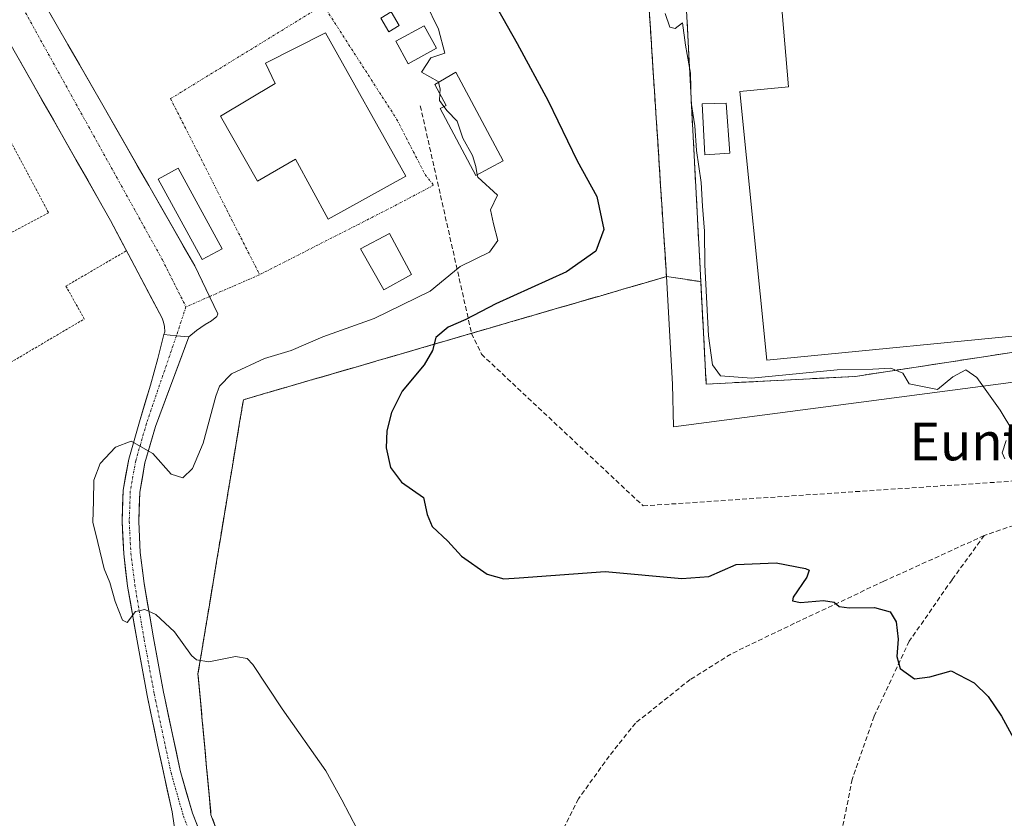
# Model space of a CAD drawing. Units: metres. Extents: x 610783 to 614232, y 4733948 to 4736317.
# Drawn here: x 611357 to 611565, y 4735507 to 4735676 of the extents above; entities that cross this region are included whole.
import ezdxf
from ezdxf.enums import TextEntityAlignment as Align

# ---------------------------------------------------------------- set-up
doc = ezdxf.new("R2010")
doc.units = ezdxf.units.M
doc.header["$MEASUREMENT"] = 0
for name, pattern in [('TRAZO_Y_PUNTO', [1, 0.5, -0.25, 0, -0.25]), ('TRAZOS', [0.75, 0.5, -0.25]), ('TRAZOSX2', [1.5, 1, -0.5])]:
    doc.linetypes.add(name, pattern=pattern)
for name, color, linetype, lineweight in [('Aeródromo', 254, 'TRAZOSX2', 0), ('Aeródromo CxS', 254, 'Continuous', 0), ('Alambrada', 19, 'TRAZOS', 0), ('Carretera de calzada única', 19, 'Continuous', 13), ('Carretera de calzada única Cxs', 19, 'Continuous', 13), ('Carretera de calzada única eje', 19, 'TRAZO_Y_PUNTO', 0), ('Conducción de agua lineal', 5, 'TRAZOSX2', 0), ('Curva de nivel maestra', 36, 'Continuous', 30), ('Curva de nivel normal', 36, 'Continuous', 0), ('Edificación', 1, 'Continuous', 13), ('Edificación Cxs', 1, 'Continuous', 13), ('Edificación industrial', 135, 'Continuous', 13), ('Edificación industrial Cxs', 135, 'Continuous', 13), ('Edificación ligera', 1, 'Continuous', 0), ('Edificación ligera Cxs', 1, 'Continuous', 0), ('Muro lineal', 1, 'TRAZOSX2', 13), ('Núcleo urbano CxS', 19, 'Continuous', 0), ('Parque-jardín', 135, 'TRAZOSX2', 0), ('Parque-jardín CxS', 135, 'Continuous', 0), ('Recinto industrial', 135, 'TRAZOSX2', 0), ('Recinto industrial CxS', 135, 'Continuous', 0), ('Senda', 19, 'TRAZOSX2', 0), ('Texto cartográfico', 19, 'Continuous', 0), ('Vegetación y arbolados urbanos CxS', 144, 'Continuous', 0), ('Vía urbana eje', 5, 'TRAZO_Y_PUNTO', 0)]:
    doc.layers.add(name, color=color, linetype=linetype, lineweight=lineweight)
doc.styles.add('Arial', font='txt', dxfattribs={"height": 0.2})

# ---------------------------------------------------------------- blocks, each defined once
blk = doc.blocks.new('*U170')
at = {"layer": 'Curva de nivel normal', "color": 36, "linetype": 'Continuous', "lineweight": 0}
for points in [[(611493.37, 4735677.24, 445), (611494.35, 4735674.35, 445), (611495.49, 4735674.04, 445), (611497.02, 4735675.24, 445), (611497.68, 4735670.54, 445), (611498.73, 4735664.59, 445), (611498.85, 4735658.38, 445), (611499.66, 4735653.46, 445), (611500.02, 4735648.27, 445), (611501.01, 4735641.5, 445), (611501.26, 4735636.5, 445), (611501.72, 4735631.16, 445), (611501.74, 4735624.06, 445), (611502.56, 4735609.06, 445), (611503.38, 4735602.91, 445), (611505.06, 4735600.59, 445), (611511.64, 4735600.11, 445), (611529.74, 4735601.86, 445), (611537.3, 4735602, 445), (611541.09, 4735602.22, 445), (611543.68, 4735601.16, 445), (611544.99, 4735598.85, 445), (611551, 4735597.7, 445), (611554.27, 4735600.34, 445), (611556.97, 4735601.86, 445), (611559.31, 4735600.25, 445), (611564.28, 4735593.29, 445), (611566.97, 4735588.88, 445)], [(611565.53, 4735586.91, 445), (611564.65, 4735584.28, 445), (611565.21, 4735582.98, 445)]]:
    blk.add_polyline3d(points, dxfattribs=at)

msp = doc.modelspace()

# ---------------------------------------------------------------- linework, layer by layer
at = {"layer": 'Aeródromo', "color": 254, "linetype": 'TRAZOSX2', "lineweight": 0}
msp.add_polyline3d([(611398.9379, 4735503.1478, 455.91128), (611397.2513, 4735507.693, 455.81352), (611396.7939, 4735512.667, 455.71382), (611396.3365, 4735517.641, 455.61737), (611395.8792, 4735522.6151, 455.56772), (611395.4218, 4735527.5891, 455.54914), (611394.9644, 4735532.5631, 455.51863), (611394.507, 4735537.5371, 455.19337), (611395.3074, 4735542.3682, 454.71226), (611396.1078, 4735547.1993, 454.23115), (611396.9083, 4735552.0304, 453.92864), (611397.7087, 4735556.8615, 453.71808), (611398.5091, 4735561.6926, 453.46801), (611399.3095, 4735566.5237, 453.25913), (611400.1099, 4735571.3548, 453.18314), (611400.4361, 4735573.3235, 453.1727), (611400.9103, 4735576.1859, 453.16764), (611401.7108, 4735581.017, 453.14194), (611402.5112, 4735585.8481, 453.10917), (611403.3116, 4735590.6792, 453.10948), (611404.112, 4735595.5103, 453.13212), (611408.8242, 4735596.8824, 452.47644), (611413.5365, 4735598.2546, 451.96686), (611418.2487, 4735599.6267, 451.58286), (611422.9609, 4735600.9989, 451.12391), (611427.6732, 4735602.371, 450.82146), (611432.3854, 4735603.7432, 450.69931), (611437.0977, 4735605.1153, 450.56515), (611441.8099, 4735606.4874, 450.05825), (611446.5221, 4735607.8596, 449.74441), (611451.2344, 4735609.2317, 449.68675), (611455.9466, 4735610.6039, 449.33552), (611460.6588, 4735611.976, 448.96795), (611465.3711, 4735613.3481, 448.83963), (611470.0833, 4735614.7203, 448.36951), (611474.7956, 4735616.0924, 447.85928), (611479.5078, 4735617.4646, 447.56465), (611484.22, 4735618.8367, 447.22728), (611488.9323, 4735620.2089, 446.85513), (611493.6445, 4735621.581, 446.40585), (611493.3341, 4735626.3672, 446.45729), (611493.0238, 4735631.1533, 446.41911), (611492.7134, 4735635.9395, 446.19155), (611492.403, 4735640.7257, 445.99614), (611492.0927, 4735645.5119, 445.80673), (611491.7823, 4735650.298, 445.51235), (611491.4719, 4735655.0842, 445.24795), (611491.1616, 4735659.8704, 445.20573), (611490.8512, 4735664.6565, 445.24431), (611490.5408, 4735669.4427, 445.25691), (611490.2305, 4735674.2289, 445.27701), (611489.9201, 4735679.0151, 445.11252)], dxfattribs=at)
at = {"layer": 'Aeródromo CxS', "color": 254, "linetype": 'Continuous', "lineweight": 0}
msp.add_polyline3d([(611489.9201, 4735679.0151, 445.11252), (611490.2305, 4735674.2289, 445.27701), (611490.5408, 4735669.4427, 445.25691), (611490.8512, 4735664.6565, 445.24431), (611491.1616, 4735659.8704, 445.20573), (611491.4719, 4735655.0842, 445.24795), (611491.7823, 4735650.298, 445.51235), (611492.0927, 4735645.5119, 445.80673), (611492.403, 4735640.7257, 445.99614), (611492.7134, 4735635.9395, 446.19155), (611493.0238, 4735631.1533, 446.41911), (611493.3341, 4735626.3672, 446.45729), (611493.6445, 4735621.581, 446.40585), (611488.9323, 4735620.2089, 446.85513), (611484.22, 4735618.8367, 447.22728), (611479.5078, 4735617.4646, 447.56465), (611474.7956, 4735616.0924, 447.85928), (611470.0833, 4735614.7203, 448.36951), (611465.3711, 4735613.3481, 448.83963), (611460.6588, 4735611.976, 448.96795), (611455.9466, 4735610.6039, 449.33552), (611451.2344, 4735609.2317, 449.68675), (611446.5221, 4735607.8596, 449.74441), (611441.8099, 4735606.4874, 450.05825), (611437.0977, 4735605.1153, 450.56515), (611432.3854, 4735603.7432, 450.69931), (611427.6732, 4735602.371, 450.82146), (611422.9609, 4735600.9989, 451.12391), (611418.2487, 4735599.6267, 451.58286), (611413.5365, 4735598.2546, 451.96686), (611408.8242, 4735596.8824, 452.47644), (611404.112, 4735595.5103, 453.13212), (611403.3116, 4735590.6792, 453.10948), (611402.5112, 4735585.8481, 453.10917), (611401.7108, 4735581.017, 453.14194), (611400.9103, 4735576.1859, 453.16764), (611400.4361, 4735573.3235, 453.1727), (611400.1099, 4735571.3548, 453.18314), (611399.3095, 4735566.5237, 453.25913), (611398.5091, 4735561.6926, 453.46801), (611397.7087, 4735556.8615, 453.71808), (611396.9083, 4735552.0304, 453.92864), (611396.1078, 4735547.1993, 454.23115), (611395.3074, 4735542.3682, 454.71226), (611394.507, 4735537.5371, 455.19337), (611394.9644, 4735532.5631, 455.51863), (611395.4218, 4735527.5891, 455.54914), (611395.8792, 4735522.6151, 455.56772), (611396.3365, 4735517.641, 455.61737), (611396.7939, 4735512.667, 455.71382), (611397.2513, 4735507.693, 455.81352), (611398.9379, 4735503.1478, 455.91128)], dxfattribs=at)
at = {"layer": 'Alambrada', "color": 19, "linetype": 'TRAZOS', "lineweight": 0}
for points in [[(611398.9379, 4735503.1479, 455.9113), (611397.2513, 4735507.6931, 455.8135), (611396.7939, 4735512.6671, 455.7138), (611396.3365, 4735517.6411, 455.6174), (611395.8793, 4735522.6151, 455.5677), (611395.4219, 4735527.5891, 455.5491), (611394.9645, 4735532.5631, 455.5186), (611394.5071, 4735537.5371, 455.1934), (611395.3075, 4735542.3683, 454.7122), (611396.1079, 4735547.1993, 454.2311), (611396.9083, 4735552.0305, 453.9286), (611397.7087, 4735556.8615, 453.7181), (611398.5091, 4735561.6927, 453.468), (611399.3095, 4735566.5237, 453.2591), (611400.1099, 4735571.3549, 453.1831), (611400.9103, 4735576.1859, 453.1676), (611401.7109, 4735581.0171, 453.1419), (611402.5113, 4735585.8481, 453.1092), (611403.3117, 4735590.6793, 453.1095), (611404.1121, 4735595.5103, 453.1321), (611408.8243, 4735596.8825, 452.4764), (611413.5365, 4735598.2547, 451.9669), (611418.2487, 4735599.6267, 451.5829), (611422.9609, 4735600.9989, 451.1239), (611427.6733, 4735602.3711, 450.8215), (611432.3855, 4735603.7433, 450.6993), (611437.0977, 4735605.1153, 450.5651), (611441.8099, 4735606.4875, 450.0583), (611446.5221, 4735607.8597, 449.7444), (611451.2345, 4735609.2317, 449.6867), (611455.9467, 4735610.6039, 449.3355), (611460.6589, 4735611.9761, 448.9679), (611465.3711, 4735613.3481, 448.8396), (611470.0833, 4735614.7203, 448.3695), (611474.7957, 4735616.0925, 447.8593), (611479.5079, 4735617.4647, 447.5646), (611484.2201, 4735618.8367, 447.2273), (611488.9323, 4735620.2089, 446.8551), (611493.6445, 4735621.5811, 446.4058), (611493.3341, 4735626.3673, 446.4573), (611493.0239, 4735631.1533, 446.4191), (611492.7135, 4735635.9395, 446.1915), (611492.4031, 4735640.7257, 445.9961), (611492.0927, 4735645.5119, 445.8067), (611491.7823, 4735650.2981, 445.5123), (611491.4719, 4735655.0843, 445.2479), (611491.1617, 4735659.8705, 445.2057), (611490.8513, 4735664.6565, 445.2443), (611490.5409, 4735669.4427, 445.2569), (611490.2305, 4735674.2289, 445.277), (611489.9201, 4735679.0151, 445.1125)], [(611329.8001, 4735674.9201, 456.0321), (611333.2801, 4735668.7301, 456.1131), (611335.2201, 4735668.9201, 456.045), (611337.1501, 4735665.2501, 455.9719), (611341.0201, 4735664.4701, 455.9608), (611344.7001, 4735667.5701, 455.9433), (611346.4401, 4735666.0201, 455.9411), (611362.8901, 4735635.0501, 455.87), (611332.3101, 4735618.9901, 456.1404), (611344.5101, 4735597.3101, 455.9838), (611370.4401, 4735612.6001, 455.9024), (611366.5701, 4735619.5701, 455.8864), (611379.3701, 4735627.0401, 455.8074)]]:
    msp.add_polyline3d(points, dxfattribs=at)
at = {"layer": 'Carretera de calzada única', "color": 19, "linetype": 'Continuous', "lineweight": 13}
for points in [[(611387.3001, 4735609.2901), (611387.4601, 4735609.8801), (611387.4201, 4735611.0201), (611387.2301, 4735611.9301), (611386.9101, 4735612.7601), (611376.0001, 4735633.4201), (611346.9601, 4735684.5667), (611320.7501, 4735730.6301), (611320.4401, 4735731.2001), (611292.75101, 4735780.71063)], [(611345.10685, 4735709.25436), (611347.3301, 4735705.2501), (611354.6001, 4735692.1901), (611374.3351, 4735657.8251), (611393.8301, 4735623.8501), (611396.96019, 4735617.35357)], [(611396.96019, 4735617.35357), (611398.7301, 4735613.6801), (611398.5001, 4735613.1001), (611397.3901, 4735612.1801), (611396.0101, 4735611.4601), (611394.1901, 4735610.1801), (611392.5501, 4735608.8201)], [(611389.5625, 4735501.7973), (611389.6001, 4735502.5401), (611389.4401, 4735505.4401), (611389.0201, 4735508.3101), (611385.9601, 4735522.4101), (611383.7401, 4735532.9701), (611381.6101, 4735544.5001), (611379.6101, 4735556.1001), (611378.7801, 4735562.9101), (611378.4301, 4735569.7401), (611378.6601, 4735576.3701), (611379.8401, 4735582.9701), (611382.1201, 4735590.8401), (611384.4501, 4735598.6201), (611386.0201, 4735604.2301), (611387.3001, 4735609.2901)], [(611392.5501, 4735608.8201), (611385.5101, 4735589.8501), (611383.2801, 4735582.1601), (611382.1801, 4735575.9901), (611381.9601, 4735569.7601), (611382.3001, 4735563.2201), (611383.1101, 4735556.6201), (611385.0901, 4735545.1201), (611387.2101, 4735533.6501), (611387.4801, 4735532.3701), (611389.1101, 4735524.7101), (611390.7501, 4735517.0501), (611393.3101, 4735508.0701), (611396.7301, 4735499.3501)]]:
    msp.add_lwpolyline(points, dxfattribs=at)
at = {"layer": 'Carretera de calzada única Cxs', "color": 19, "linetype": 'Continuous', "lineweight": 13}
msp.add_lwpolyline([(611387.3001, 4735609.2901), (611389.9401, 4735609.0501), (611392.5501, 4735608.8201)], dxfattribs=at)
msp.add_lwpolyline([(611387.3001, 4735609.2901), (611389.9401, 4735609.0501), (611392.5501, 4735608.8201)], dxfattribs=at)
for points in [[(611362.00075, 4735679.30324, 455.8709), (611364.46765, 4735675.00764, 455.8422), (611366.93445, 4735670.71194, 455.8416), (611369.40135, 4735666.41634, 455.8515), (611371.86825, 4735662.12074, 455.8687), (611374.33515, 4735657.82514, 455.8488), (611376.77195, 4735653.57824, 455.865), (611379.20885, 4735649.33134, 455.897), (611381.64575, 4735645.08444, 455.8931), (611384.08265, 4735640.83764, 455.8751), (611386.51945, 4735636.59074, 455.8885), (611388.95635, 4735632.34384, 455.894), (611391.39325, 4735628.09694, 455.8671), (611393.83015, 4735623.85014, 455.8625), (611395.46345, 4735620.46014, 455.8244), (611397.09675, 4735617.07014, 455.7763), (611398.73015, 4735613.68014, 455.7797), (611398.50015, 4735613.10014, 455.7957), (611397.39015, 4735612.18014, 455.8181), (611396.01015, 4735611.46014, 455.8171), (611394.19015, 4735610.18014, 455.8174), (611392.55015, 4735608.82014, 455.8088), (611392.55015, 4735608.82014, 455.8088), (611389.94015, 4735609.05014, 455.7706), (611387.30015, 4735609.29014, 455.7409), (611387.46015, 4735609.88014, 455.7477), (611387.42015, 4735611.02014, 455.757), (611387.23015, 4735611.93014, 455.7646), (611386.91015, 4735612.76014, 455.7729), (611384.72815, 4735616.89214, 455.809), (611382.54615, 4735621.02414, 455.8215), (611380.36415, 4735625.15614, 455.8134), (611378.18215, 4735629.28814, 455.7992), (611376.00015, 4735633.42014, 455.8187), (611373.58015, 4735637.68234, 455.8061), (611371.16015, 4735641.94454, 455.794), (611368.74015, 4735646.20674, 455.7955), (611366.32015, 4735650.46894, 455.7889), (611363.90015, 4735654.73114, 455.7989), (611361.48015, 4735658.99344, 455.79), (611359.06015, 4735663.25564, 455.8057), (611356.64015, 4735667.51784, 455.7708)], [(611389.44015, 4735505.44014, 456.0672), (611389.02015, 4735508.31014, 456.0026), (611388.00015, 4735513.01014, 455.934), (611386.98015, 4735517.71014, 455.946), (611385.96015, 4735522.41014, 455.911), (611385.22015, 4735525.93014, 455.8669), (611384.48015, 4735529.45014, 455.822), (611383.74015, 4735532.97014, 455.705), (611383.03015, 4735536.81344, 455.532), (611382.32015, 4735540.65674, 455.3544), (611381.61015, 4735544.50014, 455.1843), (611380.94345, 4735548.36674, 455.0554), (611380.27675, 4735552.23344, 454.9419), (611379.61015, 4735556.10014, 454.8209), (611379.19515, 4735559.50514, 454.7117), (611378.78015, 4735562.91014, 454.6218), (611378.60515, 4735566.32514, 454.5291), (611378.43015, 4735569.74014, 454.4777), (611378.54515, 4735573.05514, 454.513), (611378.66015, 4735576.37014, 454.6042), (611379.25015, 4735579.67014, 454.6997), (611379.84015, 4735582.97014, 454.8033), (611380.98015, 4735586.90514, 455.0132), (611382.12015, 4735590.84014, 455.2278), (611383.28515, 4735594.73014, 455.4579), (611384.45015, 4735598.62014, 455.6494), (611385.23515, 4735601.42514, 455.7203), (611386.02015, 4735604.23014, 455.7516), (611386.66015, 4735606.76014, 455.733), (611387.30015, 4735609.29014, 455.7409), (611389.94015, 4735609.05014, 455.7706), (611392.55015, 4735608.82014, 455.8088), (611392.55015, 4735608.82014, 455.8088), (611391.14215, 4735605.02614, 455.7776), (611389.73415, 4735601.23214, 455.7563), (611388.32615, 4735597.43814, 455.6767), (611386.91815, 4735593.64414, 455.4809), (611385.51015, 4735589.85014, 455.2473), (611384.39515, 4735586.00514, 455.0336), (611383.28015, 4735582.16014, 454.8338), (611382.73015, 4735579.07514, 454.7099), (611382.18015, 4735575.99014, 454.6001), (611382.07015, 4735572.87514, 454.5345), (611381.96015, 4735569.76014, 454.5373), (611382.13015, 4735566.49014, 454.5565), (611382.30015, 4735563.22014, 454.5931), (611382.70515, 4735559.92014, 454.6578), (611383.11015, 4735556.62014, 454.738), (611383.77015, 4735552.78674, 454.8571), (611384.43015, 4735548.95344, 455.0125), (611385.09015, 4735545.12014, 455.1745), (611385.79675, 4735541.29674, 455.3477), (611386.50345, 4735537.47344, 455.5266), (611387.21015, 4735533.65014, 455.6793), (611387.48015, 4735532.37014, 455.7028), (611388.29515, 4735528.54014, 455.7667), (611389.11015, 4735524.71014, 455.8177), (611389.93015, 4735520.88014, 455.8681), (611390.75015, 4735517.05014, 455.9182), (611392.03015, 4735512.56014, 455.9701), (611393.31015, 4735508.07014, 456.0241), (611395.02015, 4735503.71014, 456.0624)]]:
    msp.add_polyline3d(points, dxfattribs=at)
at = {"layer": 'Carretera de calzada única eje', "color": 19, "linetype": 'TRAZO_Y_PUNTO', "lineweight": 0}
for points in [[(611341.4879, 4735707.2211), (611386.9601, 4735625.1501), (611391.9601, 4735615.1701)], [(611391.9601, 4735615.1701), (611389.9401, 4735609.0501)], [(611389.9401, 4735609.0501), (611383.6095, 4735590.4773), (611381.3297, 4735582.6153), (611380.1863, 4735576.2019), (611379.9583, 4735569.7433), (611380.3063, 4735563.0461), (611381.1309, 4735556.3283), (611383.1211, 4735544.7687), (611385.2479, 4735533.2619), (611385.5235, 4735531.9555), (611387.1541, 4735524.2925), (611388.8083, 4735516.5661), (611391.4131, 4735507.4293), (611394.8871, 4735498.5713)]]:
    msp.add_lwpolyline(points, dxfattribs=at)
at = {"layer": 'Conducción de agua lineal', "color": 5, "linetype": 'TRAZOSX2', "lineweight": 0}
for points in [[(611441.5498, 4735657.7213, 455.2274), (611452.4113, 4735609.543, 449.62239), (611454.4932, 4735605.152, 449.0464)], [(611454.4932, 4735605.152, 449.0464), (611488.7051, 4735573.057, 447.94193), (611580.7855, 4735579.2282, 448.01445), (611594.6165, 4735580.347, 447.25077), (611595.5135, 4735570.8722, 448.19844)]]:
    msp.add_polyline3d(points, dxfattribs=at)
at = {"layer": 'Curva de nivel maestra', "color": 36, "linetype": 'Continuous', "lineweight": 30}
msp.add_polyline3d([(611457.85, 4735678.34, 450), (611462.08, 4735670.86, 450), (611468.59, 4735658.76, 450), (611474.78, 4735646.06, 450), (611478.93, 4735638.52, 450), (611480.36, 4735631.51, 450), (611478.73, 4735626.94, 450), (611472.47, 4735622.6, 450), (611457.5, 4735615.84, 450), (611451.18, 4735612.48, 450), (611447.48, 4735610.88, 450), (611444.87, 4735608.7, 450), (611444.13, 4735605.96, 450), (611442.4, 4735602.91, 450), (611437.73, 4735597.31, 450), (611435.48, 4735592.83, 450), (611434.44, 4735588.96, 450), (611434.31, 4735585.37, 450), (611435.23, 4735581.19, 450), (611437.55, 4735578.1, 450), (611442.25, 4735574.86, 450), (611443.02, 4735571.22, 450), (611444.06, 4735568.67, 450), (611447.36, 4735565.56, 450), (611450.24, 4735562.44, 450), (611455.68, 4735558.6, 450), (611459.24, 4735557.62, 450), (611462.48, 4735557.8, 450), (611480.67, 4735559.16, 450), (611496.91, 4735557.67, 450), (611502.61, 4735558.14, 450), (611508.42, 4735560.68, 450), (611516.86, 4735560.99, 450), (611523.04, 4735559.83, 450), (611523.81, 4735559.43, 450), (611523.35, 4735557.98, 450), (611520.44, 4735553.76, 450), (611520.33, 4735552.98, 450), (611522.03, 4735552.63, 450), (611526.89, 4735553.02, 450), (611529.16, 4735552.7, 450), (611530.17, 4735551.79, 450), (611532.27, 4735551.47, 450), (611537.65, 4735551.59, 450), (611540.97, 4735550.67, 450), (611542.22, 4735548.5, 450), (611542.65, 4735544.83, 450), (611542.38, 4735541.16, 450), (611543.12, 4735538.66, 450), (611546.13, 4735536.45, 450), (611549.37, 4735536.9, 450), (611553.88, 4735538.17, 450), (611558.75, 4735535.65, 450), (611561.74, 4735532.69, 450), (611564.52, 4735528.54, 450), (611567.06, 4735523.9, 450)], dxfattribs=at)
at = {"layer": 'Curva de nivel normal', "color": 36, "linetype": 'Continuous', "lineweight": 0}
for points in [[(611442.62, 4735679.57, 455), (611445.41, 4735673.94, 455), (611446.74, 4735668.83, 455), (611443.77, 4735667.83, 455), (611441.81, 4735664.83, 455), (611445.34, 4735662.87, 455), (611445.3818, 4735662.6906, 455)], [(611445.3818, 4735662.6906, 455), (611445.72, 4735661.24, 455), (611445.6835, 4735660.2598, 455)], [(611445.6835, 4735660.2598, 455), (611445.63, 4735658.82, 455), (611446.5525, 4735657.545, 455)], [(611446.5525, 4735657.545, 455), (611447.2, 4735656.65, 455), (611449.38, 4735654.46, 455), (611450.55, 4735650.83, 455), (611452.61, 4735647.18, 455), (611453.28, 4735644.85, 455), (611453.6134, 4735643.1373, 455)], [(611453.6134, 4735643.1373, 455), (611453.72, 4735642.59, 455), (611457.9, 4735638.83, 455), (611456.37, 4735635.73, 455), (611457.02, 4735632.73, 455), (611457.93, 4735629.18, 455), (611456.22, 4735626.73, 455), (611449.99, 4735623.73, 455), (611443.63, 4735618.5, 455), (611431.76, 4735612.7, 455), (611420.94, 4735608.84, 455), (611414.22, 4735605.95, 455), (611408.61, 4735604.26, 455), (611401.59, 4735601.01, 455), (611399.09, 4735598.41, 455), (611398.26, 4735596.24, 455), (611395.61, 4735586.31, 455), (611393.33, 4735580.97, 455), (611391.27, 4735578.99, 455), (611388.81, 4735579.77, 455), (611384.94, 4735584.16, 455), (611380.35, 4735586.72, 455), (611377.07, 4735585.47, 455), (611373.8, 4735581.99, 455), (611372.48, 4735578.52, 455), (611372.36, 4735574.07, 455), (611372.25, 4735569.62, 455), (611373.31, 4735565.32, 455), (611374.67, 4735559.77, 455), (611375.84, 4735556.87, 455), (611377, 4735552.83, 455), (611378.5, 4735548.91, 455), (611379.54, 4735548.36, 455), (611381.3, 4735550.69, 455), (611383.26, 4735551.14, 455), (611385.56, 4735550.09, 455), (611389.53, 4735546.4, 455), (611393.16, 4735541.37, 455), (611394.21, 4735540.46, 455), (611396.82, 4735540.08, 455), (611402.46, 4735541.16, 455), (611404.92, 4735540.74, 455), (611406.11, 4735539.49, 455), (611412.34, 4735530.13, 455), (611421.54, 4735517.02, 455), (611424.91, 4735510.86, 455), (611428.2, 4735504.62, 455)]]:
    msp.add_polyline3d(points, dxfattribs=at)
at = {"layer": 'Edificación', "color": 1, "linetype": 'Continuous', "lineweight": 13}
for points in [[(611421.4601, 4735673.1301, 455.5263), (611438.4601, 4735642.8101, 455.5124), (611422.0201, 4735633.6901, 455.7084), (611415.1401, 4735646.4101, 455.9326), (611407.1001, 4735641.7701, 455.7827), (611399.2501, 4735655.5001, 455.829), (611410.8701, 4735662.4001, 455.7022), (611408.8201, 4735666.7201, 455.638), (611421.4601, 4735673.1301, 455.5263)], [(611459.1201, 4735646.0901, 454.3192), (611453.3201, 4735642.9801, 454.9285), (611445.7401, 4735657.1101, 455.024), (611447.0101, 4735657.7901, 454.923), (611444.6201, 4735662.2401, 454.9012), (611449.0501, 4735664.8601, 454.7067), (611459.1201, 4735646.0901, 454.3192)]]:
    msp.add_polyline3d(points, dxfattribs=at)
at = {"layer": 'Edificación Cxs', "color": 1, "linetype": 'Continuous', "lineweight": 13}
for points in [[(611421.4601, 4735673.1301, 455.52626), (611438.4601, 4735642.8101, 455.51242), (611422.0201, 4735633.6901, 455.70836), (611415.1401, 4735646.4101, 455.93264), (611407.1001, 4735641.7701, 455.78268), (611399.2501, 4735655.5001, 455.829), (611410.8701, 4735662.4001, 455.70219), (611408.8201, 4735666.7201, 455.638), (611421.4601, 4735673.1301, 455.52626)], [(611459.1201, 4735646.0901, 454.31916), (611453.3201, 4735642.9801, 454.92846), (611445.7401, 4735657.1101, 455.02402), (611447.0101, 4735657.7901, 454.92299), (611444.6201, 4735662.2401, 454.90117), (611449.0501, 4735664.8601, 454.7067), (611459.1201, 4735646.0901, 454.31916)]]:
    msp.add_polyline3d(points, close=True, dxfattribs=at)
at = {"layer": 'Edificación industrial', "color": 135, "linetype": 'Continuous', "lineweight": 13}
msp.add_polyline3d([(611575.4601, 4735609.7901, 444.2527), (611514.8601, 4735603.8801, 443.4923), (611509.1401, 4735660.7301, 442.129), (611519.4801, 4735661.6901, 442.0871), (611518.1001, 4735677.4501, 442.1568), (611512.8001, 4735737.3601, 442.2), (611512.3701, 4735742.3101, 442.1491), (611621.7401, 4735752.3401, 442.1292)], dxfattribs=at)
at = {"layer": 'Edificación industrial Cxs', "color": 135, "linetype": 'Continuous', "lineweight": 13}
msp.add_polyline3d([(611575.4601, 4735609.7901, 444.25268), (611514.8601, 4735603.8801, 443.49228), (611509.1401, 4735660.7301, 442.12901), (611519.4801, 4735661.6901, 442.0871), (611518.1001, 4735677.4501, 442.15677), (611512.8001, 4735737.3601, 442.20002), (611512.3701, 4735742.3101, 442.14908), (611621.7401, 4735752.3401, 442.12924)], dxfattribs=at)
at = {"layer": 'Edificación ligera', "color": 1, "linetype": 'Continuous', "lineweight": 0}
for points in [[(611437.1101, 4735674.7001, 455.1751), (611434.9201, 4735673.3801, 455.2091), (611433.1801, 4735676.2801, 455.2784), (611435.3701, 4735677.6001, 455.2592), (611437.1101, 4735674.7001, 455.1751)], [(611444.9901, 4735669.9001, 454.874), (611438.9901, 4735666.6101, 455.1271), (611436.3701, 4735671.3701, 455.2093), (611442.3701, 4735674.6601, 455.0028), (611444.9901, 4735669.9001, 454.874)], [(611507.0701, 4735647.7201, 442.1368), (611501.7601, 4735647.3401, 444.232), (611501.1701, 4735658.1301, 444.0948), (611506.2601, 4735658.2501, 442.221), (611507.0701, 4735647.7201, 442.1368)], [(611399.5901, 4735627.4701, 455.8165), (611395.3901, 4735625.1801, 455.8784), (611386.1001, 4735642.2101, 455.8795), (611390.3001, 4735644.5101, 455.7963), (611399.5901, 4735627.4701, 455.8165)], [(611439.7201, 4735621.9901, 455.4856), (611433.8101, 4735618.7901, 455.4737), (611428.9101, 4735627.4201, 455.58), (611435.0501, 4735630.6901, 455.5657), (611439.7201, 4735621.9901, 455.4856)]]:
    msp.add_polyline3d(points, dxfattribs=at)
at = {"layer": 'Edificación ligera Cxs', "color": 1, "linetype": 'Continuous', "lineweight": 0}
for points in [[(611437.1101, 4735674.7001, 455.17506), (611434.9201, 4735673.3801, 455.20906), (611433.1801, 4735676.2801, 455.27837), (611435.3701, 4735677.6001, 455.25919), (611437.1101, 4735674.7001, 455.17506)], [(611444.9901, 4735669.9001, 454.87402), (611438.9901, 4735666.6101, 455.12705), (611436.3701, 4735671.3701, 455.20934), (611442.3701, 4735674.6601, 455.00281), (611444.9901, 4735669.9001, 454.87402)], [(611507.0701, 4735647.7201, 442.13677), (611501.7601, 4735647.3401, 444.23198), (611501.1701, 4735658.1301, 444.09483), (611506.2601, 4735658.2501, 442.22102), (611507.0701, 4735647.7201, 442.13677)], [(611399.5901, 4735627.4701, 455.81646), (611395.3901, 4735625.1801, 455.87838), (611386.1001, 4735642.2101, 455.87946), (611390.3001, 4735644.5101, 455.79634), (611399.5901, 4735627.4701, 455.81646)], [(611439.7201, 4735621.9901, 455.48563), (611433.8101, 4735618.7901, 455.47367), (611428.9101, 4735627.4201, 455.57996), (611435.0501, 4735630.6901, 455.56574), (611439.7201, 4735621.9901, 455.48563)]]:
    msp.add_polyline3d(points, close=True, dxfattribs=at)
at = {"layer": 'Muro lineal', "color": 1, "linetype": 'TRAZOSX2', "lineweight": 13}
msp.add_polyline3d([(611714.5301, 4735707.7701, 441.7877), (611722.5501, 4735712.0701, 441.6773), (611716.1001, 4735783.2401, 440.5826), (611716.0601, 4735783.5601, 440.5791), (611710.0101, 4735871.6601, 438.8586), (611709.2101, 4735873.1201, 438.8785), (611708.0501, 4735873.4101, 438.947), (611703.9401, 4735872.8201, 439.1379), (611605.2401, 4735821.9701, 440.9196), (611579.2401, 4735804.7501, 441.2914), (611533.1701, 4735773.1801, 442.9552), (611520.2201, 4735764.6001, 443.2892), (611494.2201, 4735747.3801, 444.5273), (611502.0501, 4735598.8201, 446.4276), (611533.6001, 4735600.4501, 444.862), (611575.4601, 4735606.8601, 444.2018), (611575.4601, 4735609.7901, 444.2527)], dxfattribs=at)
at = {"layer": 'Núcleo urbano CxS', "color": 19, "linetype": 'Continuous', "lineweight": 0}
for points in [[(611487.1268, 4735722.0906, 445.13971), (611487.4372, 4735717.3044, 445.17652), (611487.7475, 4735712.5183, 445.17005), (611488.0579, 4735707.7321, 445.14405), (611488.3683, 4735702.9459, 445.14128), (611488.6786, 4735698.1597, 445.18858), (611488.989, 4735693.3736, 445.19575), (611489.2994, 4735688.5874, 445.23894), (611489.6097, 4735683.8012, 445.22084), (611489.9201, 4735679.0151, 445.30935), (611490.2305, 4735674.2289, 445.32112), (611490.5408, 4735669.4427, 445.34479), (611490.8512, 4735664.6565, 445.41205), (611491.1616, 4735659.8704, 445.45934), (611491.4719, 4735655.0842, 445.53655), (611491.7823, 4735650.298, 445.68295), (611492.0927, 4735645.5119, 445.76597), (611492.403, 4735640.7257, 445.70783), (611492.7134, 4735635.9395, 445.80313), (611493.0238, 4735631.1533, 445.95859), (611493.3341, 4735626.3672, 446.12404), (611493.6445, 4735621.581, 446.26119)], [(611487.1268, 4735722.0906, 445.13971), (611487.4372, 4735717.3044, 445.17652), (611487.7475, 4735712.5183, 445.17005), (611488.0579, 4735707.7321, 445.14405), (611488.3683, 4735702.9459, 445.14128), (611488.6786, 4735698.1597, 445.18858), (611488.989, 4735693.3736, 445.19575), (611489.2994, 4735688.5874, 445.23894), (611489.6097, 4735683.8012, 445.22084), (611489.9201, 4735679.0151, 445.30935), (611490.2305, 4735674.2289, 445.32112), (611490.5408, 4735669.4427, 445.34479), (611490.8512, 4735664.6565, 445.41205), (611491.1616, 4735659.8704, 445.45934), (611491.4719, 4735655.0842, 445.53655), (611491.7823, 4735650.298, 445.68295), (611492.0927, 4735645.5119, 445.76597), (611492.403, 4735640.7257, 445.70783), (611492.7134, 4735635.9395, 445.80313), (611493.0238, 4735631.1533, 445.95859), (611493.3341, 4735626.3672, 446.12404), (611493.6445, 4735621.581, 446.26119)], [(611489.9201, 4735679.0151, 445.30935), (611490.2305, 4735674.2289, 445.32112), (611490.5408, 4735669.4427, 445.34479), (611490.8512, 4735664.6565, 445.41205), (611491.1616, 4735659.8704, 445.45934), (611491.4719, 4735655.0842, 445.53655), (611491.7823, 4735650.298, 445.68295), (611492.0927, 4735645.5119, 445.76597), (611492.403, 4735640.7257, 445.70783), (611492.7134, 4735635.9395, 445.80313), (611493.0238, 4735631.1533, 445.95859), (611493.3341, 4735626.3672, 446.12404), (611493.6445, 4735621.581, 446.26119), (611488.9323, 4735620.2089, 446.75755), (611484.22, 4735618.8367, 447.0585), (611479.5078, 4735617.4646, 447.24728), (611474.7956, 4735616.0924, 447.56965), (611470.0833, 4735614.7203, 447.91241), (611465.3711, 4735613.3481, 448.12681), (611460.6588, 4735611.976, 448.46307), (611455.9466, 4735610.6039, 448.97071), (611451.2344, 4735609.2317, 449.2065), (611446.5221, 4735607.8596, 449.45016), (611441.8099, 4735606.4874, 449.77625), (611437.0977, 4735605.1153, 450.168), (611432.3854, 4735603.7432, 450.44235), (611427.6732, 4735602.371, 450.58729), (611422.9609, 4735600.9989, 450.86002), (611418.2487, 4735599.6267, 451.20434), (611413.5365, 4735598.2546, 451.52836), (611408.8242, 4735596.8824, 452.08539), (611404.112, 4735595.5103, 452.88438), (611403.3116, 4735590.6792, 452.97175), (611402.5112, 4735585.8481, 452.93947), (611401.7108, 4735581.017, 452.9706), (611400.9103, 4735576.1859, 453.03277), (611400.4361, 4735573.3235, 453.11802), (611400.1099, 4735571.3548, 453.18196), (611399.3095, 4735566.5237, 453.38268), (611398.5091, 4735561.6926, 453.63238), (611397.7087, 4735556.8615, 453.88657), (611396.9083, 4735552.0304, 454.10493), (611396.1078, 4735547.1993, 454.61438), (611395.3074, 4735542.3682, 455.16052), (611394.507, 4735537.5371, 455.47857), (611394.9644, 4735532.5631, 455.54827), (611395.4218, 4735527.5891, 455.57772), (611395.8792, 4735522.6151, 455.65183), (611396.3365, 4735517.641, 455.71536), (611396.7939, 4735512.667, 455.80461), (611397.1881, 4735508.3806, 455.93854), (611397.2513, 4735507.6931, 455.95984), (611398.9379, 4735503.1479, 455.94218)], [(611576.169, 4735600.4298, 444.12708), (611495.1567, 4735589.7947, 446.84943), (611494.9357, 4735598.8387, 446.72169), (611493.6445, 4735621.581, 446.26119), (611493.3341, 4735626.3672, 446.12404), (611493.0238, 4735631.1533, 445.95859), (611492.7134, 4735635.9395, 445.80313), (611492.403, 4735640.7257, 445.70783), (611492.0927, 4735645.5119, 445.76597), (611491.7823, 4735650.298, 445.68295), (611491.4719, 4735655.0842, 445.53655), (611491.1616, 4735659.8704, 445.45934), (611490.8512, 4735664.6565, 445.41205), (611490.5408, 4735669.4427, 445.34479), (611490.2305, 4735674.2289, 445.32112), (611489.9201, 4735679.0151, 445.30935)], [(611493.6445, 4735621.581, 446.26119), (611488.9323, 4735620.2089, 446.75755), (611484.22, 4735618.8367, 447.0585), (611479.5078, 4735617.4646, 447.24728), (611474.7956, 4735616.0924, 447.56965), (611470.0833, 4735614.7203, 447.91241), (611465.3711, 4735613.3481, 448.12681), (611460.6588, 4735611.976, 448.46307), (611455.9466, 4735610.6039, 448.97071), (611451.2344, 4735609.2317, 449.2065), (611446.5221, 4735607.8596, 449.45016), (611441.8099, 4735606.4874, 449.77625), (611437.0977, 4735605.1153, 450.168), (611432.3854, 4735603.7432, 450.44235), (611427.6732, 4735602.371, 450.58729), (611422.9609, 4735600.9989, 450.86002), (611418.2487, 4735599.6267, 451.20434), (611413.5365, 4735598.2546, 451.52836), (611408.8242, 4735596.8824, 452.08539), (611404.112, 4735595.5103, 452.88438), (611403.3116, 4735590.6792, 452.97175), (611402.5112, 4735585.8481, 452.93947), (611401.7108, 4735581.017, 452.9706), (611400.9103, 4735576.1859, 453.03277), (611400.4361, 4735573.3235, 453.11802), (611400.1099, 4735571.3548, 453.18196), (611399.3095, 4735566.5237, 453.38268), (611398.5091, 4735561.6926, 453.63238), (611397.7087, 4735556.8615, 453.88657), (611396.9083, 4735552.0304, 454.10493), (611396.1078, 4735547.1993, 454.61438), (611395.3074, 4735542.3682, 455.16052), (611394.507, 4735537.5371, 455.47857), (611394.9644, 4735532.5631, 455.54827), (611395.4218, 4735527.5891, 455.57772), (611395.8792, 4735522.6151, 455.65183), (611396.3365, 4735517.641, 455.71536), (611396.7939, 4735512.667, 455.80461), (611397.1881, 4735508.3806, 455.93854), (611397.2513, 4735507.6931, 455.95984), (611398.9379, 4735503.1479, 455.94218)], [(611493.6445, 4735621.581, 446.26119), (611494.9357, 4735598.8387, 446.72169), (611495.1567, 4735589.7947, 446.84943), (611576.169, 4735600.4298, 444.12708), (611579.3709, 4735600.8501, 444.02001), (611581.7853, 4735582.4655, 448.50835), (611582.7743, 4735574.9345, 448.43625)]]:
    msp.add_polyline3d(points, dxfattribs=at)
at = {"layer": 'Parque-jardín', "color": 135, "linetype": 'TRAZOSX2', "lineweight": 0}
for points in [[(611493.6445, 4735621.5811, 446.40585), (611488.9323, 4735620.2089, 446.85513), (611484.2201, 4735618.8367, 447.22727), (611479.5079, 4735617.4647, 447.56465), (611474.7957, 4735616.0925, 447.85927), (611470.0833, 4735614.7203, 448.36951), (611465.3711, 4735613.3481, 448.83963), (611460.6589, 4735611.9761, 448.96795), (611455.9467, 4735610.6039, 449.33551), (611451.2345, 4735609.2317, 449.68674), (611446.5221, 4735607.8597, 449.74441), (611441.8099, 4735606.4875, 450.05825), (611437.0977, 4735605.1153, 450.56515), (611432.3855, 4735603.7433, 450.69932), (611427.6733, 4735602.3711, 450.82146), (611422.9609, 4735600.9989, 451.12391), (611418.2487, 4735599.6267, 451.58286), (611413.5365, 4735598.2547, 451.96687), (611408.8243, 4735596.8825, 452.47643), (611404.1121, 4735595.5103, 453.13211), (611403.3117, 4735590.6793, 453.10946), (611402.5113, 4735585.8481, 453.10916), (611401.7109, 4735581.0171, 453.14193), (611400.9103, 4735576.1859, 453.16764), (611400.4361, 4735573.3235, 453.1727), (611400.1099, 4735571.3549, 453.18314), (611399.3095, 4735566.5237, 453.25913), (611398.5091, 4735561.6927, 453.468), (611397.7087, 4735556.8615, 453.71808), (611396.9083, 4735552.0305, 453.92863), (611396.1079, 4735547.1993, 454.23114), (611395.3075, 4735542.3683, 454.71224), (611394.5071, 4735537.5371, 455.19337), (611394.9645, 4735532.5631, 455.51863), (611395.4219, 4735527.5891, 455.54913), (611395.8793, 4735522.6151, 455.56771), (611396.3365, 4735517.6411, 455.61737), (611396.7939, 4735512.6671, 455.71382), (611397.1881, 4735508.3806, 455.79001), (611397.2513, 4735507.6931, 455.81352), (611398.9379, 4735503.1479, 455.91128)], [(611493.6445, 4735621.5811, 446.40585), (611500.9071, 4735620.5057, 445.09695)], [(611500.9071, 4735620.5057, 445.09695), (611502.0501, 4735598.8201, 446.42759), (611533.6001, 4735600.4501, 444.86199), (611575.4601, 4735606.8601, 444.20182), (611575.7583, 4735604.1551, 444.05384), (611578.1838, 4735582.1535, 446.06994)]]:
    msp.add_polyline3d(points, dxfattribs=at)
at = {"layer": 'Parque-jardín CxS', "color": 135, "linetype": 'Continuous', "lineweight": 0}
msp.add_polyline3d([(611398.9379, 4735503.1479, 455.91128), (611397.2513, 4735507.6931, 455.81352), (611397.1881, 4735508.3806, 455.79001), (611396.7939, 4735512.6671, 455.71382), (611396.3365, 4735517.6411, 455.61737), (611395.8793, 4735522.6151, 455.56771), (611395.4219, 4735527.5891, 455.54913), (611394.9645, 4735532.5631, 455.51863), (611394.5071, 4735537.5371, 455.19337), (611395.3075, 4735542.3683, 454.71224), (611396.1079, 4735547.1993, 454.23114), (611396.9083, 4735552.0305, 453.92863), (611397.7087, 4735556.8615, 453.71808), (611398.5091, 4735561.6927, 453.468), (611399.3095, 4735566.5237, 453.25913), (611400.1099, 4735571.3549, 453.18314), (611400.4361, 4735573.3235, 453.1727), (611400.9103, 4735576.1859, 453.16764), (611401.7109, 4735581.0171, 453.14193), (611402.5113, 4735585.8481, 453.10916), (611403.3117, 4735590.6793, 453.10946), (611404.1121, 4735595.5103, 453.13211), (611408.8243, 4735596.8825, 452.47643), (611413.5365, 4735598.2547, 451.96687), (611418.2487, 4735599.6267, 451.58286), (611422.9609, 4735600.9989, 451.12391), (611427.6733, 4735602.3711, 450.82146), (611432.3855, 4735603.7433, 450.69932), (611437.0977, 4735605.1153, 450.56515), (611441.8099, 4735606.4875, 450.05825), (611446.5221, 4735607.8597, 449.74441), (611451.2345, 4735609.2317, 449.68674), (611455.9467, 4735610.6039, 449.33551), (611460.6589, 4735611.9761, 448.96795), (611465.3711, 4735613.3481, 448.83963), (611470.0833, 4735614.7203, 448.36951), (611474.7957, 4735616.0925, 447.85927), (611479.5079, 4735617.4647, 447.56465), (611484.2201, 4735618.8367, 447.22727), (611488.9323, 4735620.2089, 446.85513), (611493.6445, 4735621.5811, 446.40585), (611500.9071, 4735620.5057, 445.09695), (611502.0501, 4735598.8201, 446.42759), (611533.6001, 4735600.4501, 444.86199), (611575.4601, 4735606.8601, 444.20182)], dxfattribs=at)
at = {"layer": 'Recinto industrial', "color": 135, "linetype": 'TRAZOSX2', "lineweight": 0}
msp.add_polyline3d([(611579.2401, 4735804.7501, 441.29141), (611533.1701, 4735773.1801, 442.95519), (611520.2201, 4735764.6001, 443.28924), (611494.2201, 4735747.3801, 444.52727), (611500.9071, 4735620.5057, 445.09695), (611502.0501, 4735598.8201, 446.42759), (611533.6001, 4735600.4501, 444.86199), (611575.4601, 4735606.8601, 444.20182)], dxfattribs=at)
at = {"layer": 'Recinto industrial CxS', "color": 135, "linetype": 'Continuous', "lineweight": 0}
msp.add_polyline3d([(611575.4601, 4735606.8601, 444.20182), (611533.6001, 4735600.4501, 444.86199), (611502.0501, 4735598.8201, 446.42759), (611500.9071, 4735620.5057, 445.09695), (611494.2201, 4735747.3801, 444.52727), (611520.2201, 4735764.6001, 443.28924), (611533.1701, 4735773.1801, 442.95519), (611579.2401, 4735804.7501, 441.29141)], dxfattribs=at)
at = {"layer": 'Senda', "color": 19, "linetype": 'TRAZOSX2', "lineweight": 0}
for points in [[(611592.9101, 4735572.4001), (611577.0903, 4735572.3459), (611560.8979, 4735566.7895)], [(611560.8979, 4735566.7895), (611539.6253, 4735557.1059), (611520.7341, 4735548.2157), (611507.2403, 4735541.7071), (611498.6677, 4735536.3095), (611487.0789, 4735527.1021), (611481.5227, 4735520.1169), (611475.0139, 4735511.0683), (611470.0927, 4735501.2257), (611465.4889, 4735487.7319), (611465.0127, 4735479.0007), (611464.0601, 4735469.1581)], [(611560.8979, 4735566.7895), (611554.0715, 4735557.4233), (611545.0229, 4735544.4057), (611537.5615, 4735528.5307), (611532.9579, 4735515.1957), (611530.1003, 4735501.0669), (611528.9891, 4735484.2395), (611529.9415, 4735466.9357), (611533.5929, 4735450.4255), (611538.5141, 4735436.9319), (611545.0229, 4735423.9143), (611548.2771, 4735419.1517)]]:
    msp.add_lwpolyline(points, dxfattribs=at)
at = {"layer": 'Vegetación y arbolados urbanos CxS', "color": 144, "linetype": 'Continuous', "lineweight": 0}
for points in [[(611398.9379, 4735503.1479, 455.94218), (611397.2513, 4735507.6931, 455.95984), (611397.1881, 4735508.3806, 455.93854), (611396.7939, 4735512.667, 455.80461), (611396.3365, 4735517.641, 455.71536), (611395.8792, 4735522.6151, 455.65183), (611395.4218, 4735527.5891, 455.57772), (611394.9644, 4735532.5631, 455.54827), (611394.507, 4735537.5371, 455.47857), (611395.3074, 4735542.3682, 455.16052), (611396.1078, 4735547.1993, 454.61438), (611396.9083, 4735552.0304, 454.10493), (611397.7087, 4735556.8615, 453.88657), (611398.5091, 4735561.6926, 453.63238), (611399.3095, 4735566.5237, 453.38268), (611400.1099, 4735571.3548, 453.18196), (611400.4361, 4735573.3235, 453.11802), (611400.9103, 4735576.1859, 453.03277), (611401.7108, 4735581.017, 452.9706), (611402.5112, 4735585.8481, 452.93947), (611403.3116, 4735590.6792, 452.97175), (611404.112, 4735595.5103, 452.88438), (611408.8242, 4735596.8824, 452.08539), (611413.5365, 4735598.2546, 451.52836), (611418.2487, 4735599.6267, 451.20434), (611422.9609, 4735600.9989, 450.86002), (611427.6732, 4735602.371, 450.58729), (611432.3854, 4735603.7432, 450.44235), (611437.0977, 4735605.1153, 450.168), (611441.8099, 4735606.4874, 449.77625), (611446.5221, 4735607.8596, 449.45016), (611451.2344, 4735609.2317, 449.2065), (611455.9466, 4735610.6039, 448.97071), (611460.6588, 4735611.976, 448.46307), (611465.3711, 4735613.3481, 448.12681), (611470.0833, 4735614.7203, 447.91241), (611474.7956, 4735616.0924, 447.56965), (611479.5078, 4735617.4646, 447.24728), (611484.22, 4735618.8367, 447.0585), (611488.9323, 4735620.2089, 446.75755), (611493.6445, 4735621.581, 446.26119), (611494.9357, 4735598.8387, 446.72169), (611495.1567, 4735589.7947, 446.84943), (611576.169, 4735600.4298, 444.12708)], [(611493.6445, 4735621.581, 446.26119), (611488.9323, 4735620.2089, 446.75755), (611484.22, 4735618.8367, 447.0585), (611479.5078, 4735617.4646, 447.24728), (611474.7956, 4735616.0924, 447.56965), (611470.0833, 4735614.7203, 447.91241), (611465.3711, 4735613.3481, 448.12681), (611460.6588, 4735611.976, 448.46307), (611455.9466, 4735610.6039, 448.97071), (611451.2344, 4735609.2317, 449.2065), (611446.5221, 4735607.8596, 449.45016), (611441.8099, 4735606.4874, 449.77625), (611437.0977, 4735605.1153, 450.168), (611432.3854, 4735603.7432, 450.44235), (611427.6732, 4735602.371, 450.58729), (611422.9609, 4735600.9989, 450.86002), (611418.2487, 4735599.6267, 451.20434), (611413.5365, 4735598.2546, 451.52836), (611408.8242, 4735596.8824, 452.08539), (611404.112, 4735595.5103, 452.88438), (611403.3116, 4735590.6792, 452.97175), (611402.5112, 4735585.8481, 452.93947), (611401.7108, 4735581.017, 452.9706), (611400.9103, 4735576.1859, 453.03277), (611400.4361, 4735573.3235, 453.11802), (611400.1099, 4735571.3548, 453.18196), (611399.3095, 4735566.5237, 453.38268), (611398.5091, 4735561.6926, 453.63238), (611397.7087, 4735556.8615, 453.88657), (611396.9083, 4735552.0304, 454.10493), (611396.1078, 4735547.1993, 454.61438), (611395.3074, 4735542.3682, 455.16052), (611394.507, 4735537.5371, 455.47857), (611394.9644, 4735532.5631, 455.54827), (611395.4218, 4735527.5891, 455.57772), (611395.8792, 4735522.6151, 455.65183), (611396.3365, 4735517.641, 455.71536), (611396.7939, 4735512.667, 455.80461), (611397.1881, 4735508.3806, 455.93854), (611397.2513, 4735507.6931, 455.95984), (611398.9379, 4735503.1479, 455.94218)], [(611493.6445, 4735621.581, 446.26119), (611494.9357, 4735598.8387, 446.72169), (611495.1567, 4735589.7947, 446.84943), (611576.169, 4735600.4298, 444.12708), (611579.3709, 4735600.8501, 444.02001), (611581.7853, 4735582.4655, 448.50835), (611582.7743, 4735574.9345, 448.43625)]]:
    msp.add_polyline3d(points, dxfattribs=at)
at = {"layer": 'Vía urbana eje', "color": 5, "linetype": 'TRAZO_Y_PUNTO', "lineweight": 0}
for points in [[(611421.0211, 4735679.0353), (611388.7065, 4735659.2291), (611407.5447, 4735621.9757)], [(611421.0211, 4735679.0353), (611436.5431, 4735654.8899), (611442.5757, 4735643.1425), (611444.3749, 4735640.9199), (611435.5907, 4735636.2633), (611407.5447, 4735621.9757)], [(611407.5447, 4735621.9757), (611396.96019, 4735617.35357)], [(611396.96019, 4735617.35357), (611391.9601, 4735615.1701)]]:
    msp.add_lwpolyline(points, dxfattribs=at)

# ---------------------------------------------------------------- block references
at = {"layer": 'Curva de nivel normal', "color": 36, "linetype": 'Continuous', "lineweight": 0}
msp.add_blockref('*U170', (0, 0), dxfattribs=at)

# ---------------------------------------------------------------- texts
at = {"layer": 'Texto cartográfico', "color": 19, "linetype": 'Continuous', "lineweight": 0, "style": 'Arial'}
msp.add_text('Euntzemear', height=8, dxfattribs=at).set_placement((611575.8795, 4735586.70015), align=Align.MIDDLE_CENTER)

doc.saveas('drawing.dxf')
